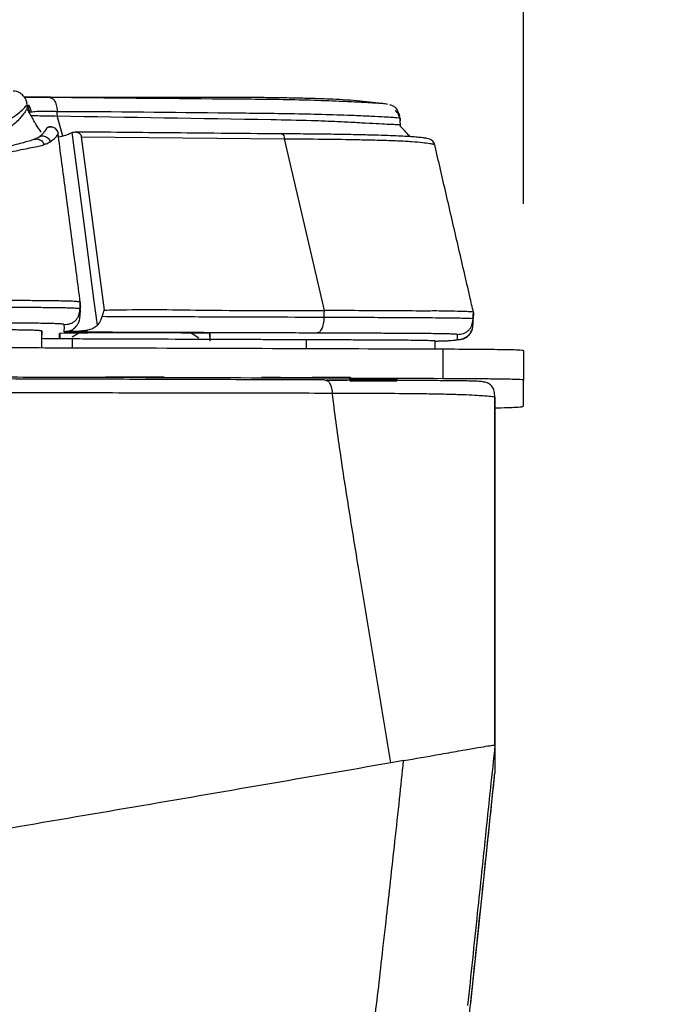
# Model space of a CAD drawing. Units: millimetres. Extents: x 0 to 297, y 0 to 210.
# Drawn here: x 60 to 64, y 133 to 140 of the extents above; entities that cross this region are included whole.
import ezdxf

# ---------------------------------------------------------------- set-up
doc = ezdxf.new("R2010")
doc.units = ezdxf.units.MM
doc.linetypes.add('SLD-Solid', pattern=[0])
doc.layers.add('DEFAULT', color=179, linetype='SLD-Solid')
doc.styles.add('SLDTEXTSTYLE2', font='GOTHIC.TTF', dxfattribs={"width": 0.913})
doc.dimstyles.new('SLDDIMSTYLE0', dxfattribs={"dimtxt": 3.5, "dimasz": 3.302, "dimexe": 0, "dimexo": 0.0625, "dimgap": 0.875, "dimtad": 1, "dimdec": 0, "dimlfac": 20, "dimrnd": 1e-09, "dimzin": 12, "dimdsep": 46, "dimtxsty": 'SLDTEXTSTYLE2', "dimsah": 1, "dimcen": 0.09, "dimadec": 0, "dimazin": 3, "dimtfac": 1, "dimtdec": 0, "dimtmove": 0, "dimatfit": 0, "dimfxl": 0, "dimfrac": 2, "dimtolj": 1, "dimtzin": 12, "dimarcsym": 0})

# ---------------------------------------------------------------- blocks, each defined once
blk = doc.blocks.new('_D')
at = {"layer": 'DEFAULT'}
for p, q in [((23.0378, 138.9316), (23.0378, 192.1737)), ((63.4057, 138.9316), (63.4057, 192.1737)), ((23.0378, 191.1737), (16.6878, 191.1737)), ((63.4057, 191.1737), (23.0378, 191.1737)), ((63.4057, 191.1737), (69.7557, 191.1737))]:
    blk.add_line(p, q, dxfattribs=at)
for points in [[(23.0378, 191.1737), (19.7358, 191.6817), (19.7358, 190.6657)], [(63.4057, 191.1737), (66.7077, 190.6657), (66.7077, 191.6817)]]:
    blk.add_solid(points, dxfattribs=at)
at = {"layer": 'DEFAULT', "char_height": 3.5, "attachment_point": 1, "rotation": 360, "style": 'SLDTEXTSTYLE2'}
for s, insert in [('807', (40.0554, 195.6467)), ('Outer width', (30.6152, 190.0905))]:
    blk.add_mtext(s, dxfattribs=dict(at, insert=insert))
blk = doc.blocks.new('_D_1')
at = {"layer": 'DEFAULT'}
for p, q in [((30.7967, 136.8495), (30.7967, 180.672)), ((55.6467, 136.8495), (55.6467, 180.672)), ((30.7967, 179.672), (24.4467, 179.672)), ((30.7967, 179.672), (55.6467, 179.672)), ((55.6467, 179.672), (61.9967, 179.672))]:
    blk.add_line(p, q, dxfattribs=at)
for points in [[(30.7967, 179.672), (27.4947, 180.18), (27.4947, 179.164)], [(55.6467, 179.672), (58.9487, 179.164), (58.9487, 180.18)]]:
    blk.add_solid(points, dxfattribs=at)
at = {"layer": 'DEFAULT', "char_height": 3.5, "attachment_point": 1, "rotation": 360, "style": 'SLDTEXTSTYLE2'}
for s, insert in [('497', (40.0554, 184.145)), ('Inner width', (31.4804, 178.5888))]:
    blk.add_mtext(s, dxfattribs=dict(at, insert=insert))

msp = doc.modelspace()

# ---------------------------------------------------------------- linework, layer by layer
at = {"color": 7, "linetype": 'SLD-Solid', "lineweight": 25}
for p, q in [((60.0288, 139.6039), (60.0283, 139.5858)), ((60.0292, 139.5689), (60.0283, 139.5858)), ((62.5693, 139.459), (62.567, 139.5026)), ((60.2387, 139.4119), (60.2388, 139.4124)), ((60.3298, 139.415), (60.3346, 139.417)), ((60.3974, 139.3872), (60.5527, 138.2095)), ((60.3974, 139.3872), (61.781, 139.3748)), ((60.3862, 138.1589), (60.3887, 138.1682)), ((60.3886, 138.168), (60.391, 138.2128)), ((60.5398, 138.1646), (60.5527, 138.2095)), ((62.0514, 138.2058), (62.0514, 138.2058)), ((63.0634, 138.1269), (63.0659, 138.1736)), ((63.0584, 138.0803), (63.0634, 138.1156)), ((63.0634, 138.1156), (63.0634, 138.1265)), ((60.1295, 138.0658), (60.1295, 138.0417)), ((60.1296, 137.9515), (60.1296, 138.0417)), ((60.2492, 138.0156), (60.2492, 138.0507)), ((60.2788, 138.0626), (60.2925, 138.0632)), ((60.2925, 138.0632), (60.3065, 138.0654)), ((61.2717, 138.0507), (61.2717, 137.9972)), ((62.9546, 138.0442), (62.9546, 138.0082)), ((62.8046, 137.9431), (62.8046, 137.9992)), ((62.8583, 137.9429), (62.8583, 137.7429)), ((63.4057, 137.9316), (63.4057, 137.7316)), ((60.5592, 137.7508), (60.5592, 137.7524)), ((60.5617, 137.7506), (60.5592, 137.7508)), ((60.5617, 137.7525), (60.5617, 137.7521)), ((60.5617, 137.7521), (60.5617, 137.7507)), ((60.7617, 137.7535), (60.6734, 137.7535)), ((60.85, 137.7535), (60.7617, 137.7535)), ((60.9617, 137.7535), (60.9617, 137.7508)), ((60.9617, 137.7521), (60.9617, 137.7535)), ((60.9617, 137.7507), (60.9617, 137.7521)), ((62.0513, 137.7341), (62.0628, 137.7314)), ((62.2344, 137.738), (62.2344, 137.7275)), ((62.5344, 137.7275), (62.5344, 137.738)), ((63.4057, 137.5578), (63.4057, 137.7316)), ((63.2111, 137.6167), (63.2115, 137.6159)), ((63.2117, 137.6156), (63.2117, 137.4417)), ((63.2117, 135.2496), (63.2117, 135.2501)), ((63.2117, 135.2496), (63.2117, 135.0617)), ((62.5898, 135.1448), (62.5029, 135.1296)), ((63.2113, 135.0614), (63.2117, 135.0617)), ((63.0594, 133.613), (63.0603, 133.6217)), ((63.0482, 133.5067), (63.057, 133.5905))]:
    msp.add_line(p, q, dxfattribs=at)
at = {"color": 8, "linetype": 'SLD-Solid', "lineweight": 25}
for p, q in [((63.0634, 138.1265), (63.0634, 138.1475)), ((63.0634, 138.1115), (63.0639, 138.121)), ((60.1295, 137.9515), (60.1295, 138.0658)), ((60.2521, 138.0511), (60.2502, 138.0156)), ((61.2689, 138.0511), (61.2717, 137.9972)), ((60.3378, 137.9509), (60.3378, 138.0152)), ((61.9286, 137.946), (61.9286, 138.0094)), ((63.0469, 133.4946), (63.0569, 133.5893))]:
    msp.add_line(p, q, dxfattribs=at)
at = {"color": 7, "linetype": 'SLD-Solid', "lineweight": 25, "flags": 128}
for points in [[(60.2344, 139.5272), (60.234, 139.5464), (60.2336, 139.5612)], [(60.2342, 139.5272), (60.252, 139.46), (60.2696, 139.394)], [(60.5075, 138.1061), (60.4837, 138.2866), (60.4205, 138.7653), (60.3346, 139.417)], [(62.0514, 138.2058), (61.9, 138.8604), (61.781, 139.3748)], [(60.3883, 138.214), (60.3897, 138.2402), (60.3907, 138.2607)], [(60.3883, 138.1788), (60.3895, 138.2032), (60.3908, 138.2276)], [(62.0502, 138.1593), (62.0509, 138.1853), (62.0514, 138.2058)], [(63.0634, 138.1475), (63.0648, 138.1736), (63.0659, 138.194)], [(60.3815, 138.053), (60.3729, 138.0482), (60.3354, 138.0252)], [(61.1981, 138.0185), (61.1506, 138.0482), (61.142, 138.053)], [(62.2344, 137.7371), (62.2245, 137.7373), (62.22, 137.7376), (62.2333, 137.738), (62.263, 137.7383), (62.3059, 137.7385), (62.3573, 137.7387), (62.4116, 137.7387), (62.463, 137.7385), (62.5058, 137.7383), (62.5355, 137.738), (62.5489, 137.7376), (62.5444, 137.7373), (62.5344, 137.7371)]]:
    msp.add_lwpolyline(points, dxfattribs=at)
at = {"color": 8, "linetype": 'SLD-Solid', "lineweight": 25, "flags": 128}
msp.add_lwpolyline([(61.7594, 139.4082), (61.7604, 139.4082), (61.7658, 139.4062), (61.7708, 139.4015), (61.7752, 139.3944), (61.7786, 139.3854), (61.781, 139.3748)], dxfattribs=at)
at = {"color": 8, "linetype": 'SLD-Solid', "lineweight": 25}
msp.add_arc((63.4473, 138.1979), 3.0591, 179.6977, 180.35123, dxfattribs=at)
at = {"color": 7, "linetype": 'SLD-Solid', "lineweight": 25}
for centre, radius, start, end in [((60.7605, 107.8837), 30.1713, 89.02908, 90.97092), ((60.7118, 130.4222), 7.3315, 89.60947, 91.17257), ((60.8117, 130.4224), 7.3312, 88.82741, 90.39054), ((61.866, 147.9241), 10.1726, 268.64411, 270.57474), ((61.9895, 172.4616), 34.7096, 269.96451, 270.39103)]:
    msp.add_arc(centre, radius, start, end, dxfattribs=at)
for points, knots in [([(60.0279, 139.6131), (60.0278, 139.6134), (60.0276, 139.6152), (60.0268, 139.6204), (60.0228, 139.635), (60.0133, 139.6555), (59.9922, 139.6798), (59.9615, 139.6975), (59.942, 139.6982), (59.9346, 139.6984)], [0, 0, 0, 0, 0.061382, 0.304007, 0.474123, 0.622809, 0.765869, 0.91056, 1, 1, 1, 1]), ([(62.4618, 139.6114), (62.4072, 139.6186), (62.298, 139.6331), (62.1212, 139.6429), (61.9639, 139.6487), (61.8228, 139.6519), (61.694, 139.6538), (61.5528, 139.6551), (61.4122, 139.6557), (61.2766, 139.656), (61.1504, 139.6559), (61.0206, 139.6558), (60.8773, 139.6555), (60.7029, 139.6553), (60.5032, 139.6554), (60.2741, 139.6561), (60.1036, 139.6569), (60.0168, 139.6574), (60.0103, 139.6574)], [0, 0, 0, 0, 0.076369, 0.152562, 0.21459, 0.259468, 0.311759, 0.36348, 0.416189, 0.465407, 0.511351, 0.555113, 0.615261, 0.687665, 0.773154, 0.874449, 0.990558, 1, 1, 1, 1]), ([(62.4819, 139.6072), (62.4819, 139.6072), (62.4819, 139.6072), (62.4809, 139.6098), (62.4705, 139.6116), (62.4357, 139.6145), (62.3866, 139.6177), (62.3077, 139.622), (62.1824, 139.6282), (62.0085, 139.6349), (61.7252, 139.6421), (61.1132, 139.646), (60.5751, 139.6514), (60.1827, 139.6554)], [0, 0, 0, 0, 0.000001, 0.083984, 0.168133, 0.211956, 0.256603, 0.300787, 0.346852, 0.415093, 0.483636, 0.623433, 1, 1, 1, 1]), ([(60.1828, 139.6554), (60.1893, 139.6536), (60.2024, 139.6502), (60.2188, 139.6285), (60.2305, 139.598), (60.2326, 139.5735), (60.2336, 139.5612)], [0, 0, 0, 0, 0.249993, 0.500001, 0.749994, 1, 1, 1, 1]), ([(60.0296, 139.5759), (60.0294, 139.5769), (60.0291, 139.5787), (60.0255, 139.5735), (60.0168, 139.5598), (59.9981, 139.5338), (59.9671, 139.499), (59.9343, 139.4697), (59.8922, 139.4393), (59.8512, 139.4147), (59.8096, 139.3961), (59.7556, 139.3773), (59.6523, 139.3537), (59.4926, 139.324), (59.3201, 139.2839), (59.1067, 139.2575), (58.848, 139.2546), (58.4461, 139.2613), (57.9422, 139.2567), (57.4374, 139.2609), (57.0331, 139.2544), (56.7794, 139.2625), (56.5802, 139.2974), (56.4485, 139.3249), (56.3352, 139.3474), (56.2275, 139.3704), (56.1395, 139.3956), (56.0807, 139.4231), (56.0384, 139.4478), (56.0037, 139.4719), (55.9676, 139.5016), (55.9395, 139.5305), (55.9186, 139.5566), (55.9075, 139.5734), (55.9004, 139.5843), (55.898, 139.5822), (55.8985, 139.5782), (55.8984, 139.5762), (55.8984, 139.5757)], [0, 0, 0, 0, 0.046809, 0.08712, 0.127423, 0.170382, 0.192141, 0.213869, 0.226173, 0.238686, 0.24605, 0.249723, 0.264567, 0.284816, 0.302889, 0.321145, 0.353056, 0.385005, 0.448902, 0.513183, 0.545389, 0.577521, 0.593549, 0.609714, 0.620621, 0.631766, 0.648093, 0.658109, 0.668372, 0.682764, 0.697304, 0.725878, 0.754624, 0.791561, 0.828553, 0.902436, 0.976333, 1, 1, 1, 1]), ([(59.4444, 139.4263), (59.5057, 139.4308), (59.5889, 139.437), (59.7074, 139.4519), (59.8044, 139.4662), (59.8755, 139.4902), (59.9209, 139.5135), (59.96, 139.5395), (59.9936, 139.5668), (60.0147, 139.5888), (60.0277, 139.6075), (60.0283, 139.6054), (60.0288, 139.6039)], [0, 0, 0, 0, 0.065533, 0.08901, 0.137212, 0.190243, 0.239531, 0.288937, 0.386146, 0.518356, 0.650645, 1, 1, 1, 1]), ([(60.1253, 139.4183), (60.1195, 139.4263), (60.1087, 139.441), (60.0924, 139.4665), (60.078, 139.4913), (60.0647, 139.515), (60.0518, 139.5379), (60.0417, 139.5559), (60.0327, 139.5721), (60.0304, 139.5763)], [0, 0, 0, 0, 0.267957, 0.497292, 0.687445, 0.804426, 0.899694, 0.973822, 1, 1, 1, 1]), ([(62.5478, 139.5711), (62.5448, 139.575), (62.5357, 139.5867), (62.521, 139.5954), (62.5073, 139.6025), (62.5, 139.6049), (62.4973, 139.6056), (62.4972, 139.6056)], [0, 0, 0, 0, 0.118027, 0.352525, 0.628119, 0.994471, 1, 1, 1, 1]), ([(62.5664, 139.5136), (62.5649, 139.5251), (62.5623, 139.5455), (62.5501, 139.562), (62.5447, 139.5692)], [0, 0, 0, 0, 0.561097, 1, 1, 1, 1]), ([(60.0454, 139.5566), (60.0461, 139.5564), (60.0476, 139.5562), (60.0508, 139.5563), (60.0534, 139.5571), (60.0551, 139.5576)], [0, 0, 0, 0, 0.251359, 0.501835, 1, 1, 1, 1]), ([(60.0551, 139.5576), (60.0671, 139.5591), (60.0986, 139.5633), (60.1662, 139.5617), (60.2186, 139.5614), (60.2336, 139.5612)], [0, 0, 0, 0, 0.304027, 0.80108, 1, 1, 1, 1]), ([(60.2344, 139.5272), (60.2143, 139.5276), (60.1637, 139.5287), (60.1083, 139.5293), (60.0717, 139.5308), (60.0607, 139.5302), (60.0563, 139.53)], [0, 0, 0, 0, 0.2649786, 0.666663, 0.8660246, 1, 1, 1, 1]), ([(60.2336, 139.5612), (60.2336, 139.5612), (60.6293, 139.5612), (61.0832, 139.5531), (61.626, 139.5492), (61.8491, 139.5457), (62.0631, 139.541), (62.2412, 139.5348), (62.3748, 139.5288), (62.4622, 139.5245), (62.5163, 139.5212), (62.5537, 139.5183), (62.5674, 139.5156), (62.5667, 139.5143), (62.5664, 139.5136)], [0, 0, 0, 0, 0.000001, 0.365807, 0.435, 0.504415, 0.573339, 0.641859, 0.690631, 0.739348, 0.785969, 0.832695, 0.916278, 1, 1, 1, 1]), ([(62.5692, 139.4594), (62.5688, 139.4615), (62.5682, 139.4645), (62.5688, 139.4674), (62.5687, 139.4689), (62.5466, 139.4699), (62.4953, 139.4717), (62.4294, 139.4747), (62.3343, 139.4801), (62.2191, 139.4865), (62.0923, 139.4926), (61.9172, 139.4992), (61.2964, 139.5108), (60.7192, 139.5197), (60.2341, 139.5273)], [0, 0, 0, 0, 0.2523077, 0.3629668, 0.418536, 0.473929, 0.5032441, 0.5332832, 0.5624347, 0.5925685, 0.6202413, 0.6479453, 0.7041352, 1, 1, 1, 1]), ([(62.5674, 139.4971), (62.5655, 139.5083), (62.5619, 139.5308), (62.5479, 139.555), (62.5355, 139.5639), (62.5324, 139.5662)], [0, 0, 0, 0, 0.428087, 0.856098, 1, 1, 1, 1]), ([(62.5664, 139.5136), (62.5665, 139.5115), (62.5666, 139.5072), (62.5672, 139.5018), (62.5673, 139.4985), (62.5673, 139.4973)], [0, 0, 0, 0, 0.389556, 0.779085, 1, 1, 1, 1]), ([(60.163, 139.4484), (60.1621, 139.4466), (60.1602, 139.4425), (60.1532, 139.4295), (60.1378, 139.412), (60.1348, 139.4085)], [0, 0, 0, 0, 0.415183, 0.886104, 1, 1, 1, 1]), ([(60.163, 139.4484), (60.1667, 139.4504), (60.174, 139.4542), (60.1865, 139.4563), (60.199, 139.4554), (60.2109, 139.4515), (60.2215, 139.4447), (60.23, 139.4356), (60.2362, 139.4246), (60.2379, 139.4165), (60.2388, 139.4124)], [0, 0, 0, 0, 0.124992, 0.249995, 0.375003, 0.500004, 0.625027, 0.750012, 0.875026, 1, 1, 1, 1]), ([(60.2371, 139.4196), (60.2368, 139.4208), (60.2361, 139.423), (60.2335, 139.4292), (60.2265, 139.4402), (60.21, 139.4534), (60.1829, 139.4585), (60.1698, 139.4511), (60.1642, 139.4479)], [0, 0, 0, 0, 0.291851, 0.538255, 0.6905062, 0.8019968, 0.914921, 1, 1, 1, 1]), ([(62.6345, 139.3886), (62.6329, 139.3903), (62.6099, 139.4151), (62.5869, 139.44), (62.5654, 139.4632)], [0, 0, 0, 0, 0.066159, 1, 1, 1, 1]), ([(60.0792, 139.3713), (60.0758, 139.3699), (60.0647, 139.3651), (60.0357, 139.3561), (59.9938, 139.3457), (59.9402, 139.3323), (59.8753, 139.3147), (59.8012, 139.293), (59.72, 139.2669), (59.6291, 139.2388), (59.53, 139.2098), (59.4589, 139.1941), (59.4239, 139.1864)], [0, 0, 0, 0, 0.051364, 0.16761, 0.259459, 0.35639, 0.454803, 0.554496, 0.653816, 0.757163, 0.880197, 1, 1, 1, 1]), ([(60.1077, 139.3855), (60.1056, 139.3839), (60.0997, 139.3795), (60.0859, 139.3735), (60.0769, 139.3697)], [0, 0, 0, 0, 0.344063, 1, 1, 1, 1]), ([(60.1351, 139.4084), (60.1311, 139.404), (60.1248, 139.397), (60.1138, 139.3893), (60.1098, 139.3865)], [0, 0, 0, 0, 0.643832, 1, 1, 1, 1]), ([(60.2384, 139.3871), (60.244, 139.3879), (60.2655, 139.3911), (60.2982, 139.401), (60.3215, 139.4113), (60.3298, 139.415)], [0, 0, 0, 0, 0.183316, 0.706514, 1, 1, 1, 1]), ([(60.3906, 138.2618), (60.3742, 138.3867), (60.339, 138.6533), (60.2888, 139.034), (60.2549, 139.2906), (60.239, 139.4109)], [0, 0, 0, 0, 0.318809, 0.680777, 1, 1, 1, 1]), ([(60.3346, 139.417), (60.3421, 139.4189), (60.3568, 139.4227), (60.376, 139.4179), (60.3894, 139.4078), (60.3957, 139.3969), (60.397, 139.3895), (60.3974, 139.3872)], [0, 0, 0, 0, 0.2802435, 0.5516118, 0.7349495, 0.9192357, 1, 1, 1, 1]), ([(61.7594, 139.4071), (61.7216, 139.4075), (61.5517, 139.4095), (61.1486, 139.4137), (60.719, 139.4172), (60.4213, 139.4201), (60.3563, 139.4208)], [0, 0, 0, 0, 0.080853, 0.363537, 0.861093, 1, 1, 1, 1]), ([(62.801, 139.3376), (62.8008, 139.3385), (62.8002, 139.3406), (62.7957, 139.3509), (62.7791, 139.3676), (62.7644, 139.373), (62.7493, 139.3771), (62.7278, 139.3805), (62.6955, 139.3841), (62.6537, 139.3875), (62.6024, 139.3908), (62.5393, 139.394), (62.4626, 139.3969), (62.3702, 139.3997), (62.2603, 139.4022), (62.1295, 139.4046), (61.9709, 139.4066), (61.844, 139.4076), (61.7698, 139.4082), (61.7593, 139.4083)], [0, 0, 0, 0, 0.024345, 0.060451, 0.09838, 0.156511, 0.221586, 0.295333, 0.362369, 0.423204, 0.4793, 0.534079, 0.591417, 0.652581, 0.719227, 0.793698, 0.879348, 0.982999, 1, 1, 1, 1]), ([(61.781, 139.3748), (61.8679, 139.3742), (62.042, 139.373), (62.2607, 139.3696), (62.4303, 139.3656), (62.5524, 139.3617), (62.6514, 139.3564), (62.7257, 139.3494), (62.7721, 139.3428), (62.8029, 139.336), (62.8028, 139.3337), (62.8027, 139.3321)], [0, 0, 0, 0, 0.136121, 0.272707, 0.354963, 0.438693, 0.521416, 0.606623, 0.703256, 0.800091, 1, 1, 1, 1]), ([(59.4348, 139.1532), (59.4348, 139.1532), (59.493, 139.1532), (59.609, 139.2021), (59.7517, 139.2384), (59.8605, 139.2709), (59.9383, 139.2905), (60.0054, 139.3045), (60.0631, 139.3153), (60.1097, 139.3246), (60.132, 139.3314), (60.1432, 139.3347)], [0, 0, 0, 0, 0.000003, 0.186853, 0.372817, 0.471678, 0.570381, 0.669761, 0.769279, 0.884541, 1, 1, 1, 1]), ([(60.1432, 139.3347), (60.151, 139.3376), (60.1678, 139.3439), (60.179, 139.3504), (60.185, 139.3538)], [0, 0, 0, 0, 0.467342, 1, 1, 1, 1]), ([(63.0658, 138.1945), (63.0576, 138.2302), (63.0235, 138.3773), (62.9615, 138.6452), (62.8814, 138.9918), (62.8282, 139.2221), (62.8024, 139.3334)], [0, 0, 0, 0, 0.098334, 0.40514, 0.712654, 1, 1, 1, 1]), ([(60.3901, 138.2618), (60.39, 138.2624), (60.3899, 138.264), (60.3811, 138.2661), (60.357, 138.2682), (60.3261, 138.2695), (60.2852, 138.2704), (60.2328, 138.2716), (60.1497, 138.2728), (60.0346, 138.2737), (59.929, 138.2737), (59.8214, 138.2734), (59.6946, 138.2734), (59.5988, 138.2734), (59.5509, 138.2735)], [0, 0, 0, 0, 0.1224291, 0.3152308, 0.4192842, 0.5232255, 0.5817824, 0.6402337, 0.720444, 0.7885314, 0.8300161, 0.8715987, 0.9357254, 1, 1, 1, 1]), ([(60.3907, 138.2607), (60.3907, 138.2595), (60.3907, 138.2571), (60.3907, 138.2533), (60.3907, 138.2457), (60.3907, 138.2373), (60.3908, 138.2287), (60.3907, 138.2262), (60.3907, 138.2258)], [0, 0, 0, 0, 0.107414, 0.214829, 0.322243, 0.751901, 0.966729, 1, 1, 1, 1]), ([(60.3883, 138.214), (60.3883, 138.2149), (60.3884, 138.2166), (60.3812, 138.2191), (60.3605, 138.2212), (60.3272, 138.2227), (60.2941, 138.2237), (60.243, 138.2247), (60.1726, 138.2255), (60.0892, 138.2261), (60.0123, 138.2264), (59.9296, 138.2266), (59.8234, 138.2268), (59.6968, 138.2269), (59.5983, 138.2269), (59.5509, 138.2269)], [0, 0, 0, 0, 0.15521, 0.311549, 0.469905, 0.530591, 0.59278, 0.657688, 0.727604, 0.765682, 0.804315, 0.841417, 0.876398, 0.94048, 1, 1, 1, 1]), ([(60.2795, 138.1108), (60.2941, 138.1119), (60.3156, 138.1135), (60.3413, 138.1254), (60.3574, 138.1376), (60.3704, 138.1531), (60.3837, 138.1781), (60.3865, 138.1995), (60.3883, 138.214)], [0, 0, 0, 0, 0.2594496, 0.3812343, 0.4999924, 0.6187651, 0.7405424, 1, 1, 1, 1]), ([(60.3065, 138.0654), (60.3161, 138.0683), (60.3355, 138.074), (60.3586, 138.0913), (60.3751, 138.1142), (60.3837, 138.1346), (60.3877, 138.1548), (60.3884, 138.1649), (60.3886, 138.168)], [0, 0, 0, 0, 0.306575, 0.618462, 0.753871, 0.890421, 0.966137, 1, 1, 1, 1]), ([(60.3886, 138.1682), (60.3885, 138.1706), (60.3883, 138.1742), (60.3883, 138.1779), (60.3883, 138.1791)], [0, 0, 0, 0, 0.65158, 1, 1, 1, 1]), ([(60.5075, 138.1061), (60.5162, 138.1174), (60.5301, 138.1353), (60.5372, 138.1568), (60.5398, 138.1647)], [0, 0, 0, 0, 0.629838, 1, 1, 1, 1]), ([(62.0502, 138.1592), (61.7861, 138.1602), (61.4424, 138.1615), (61.0186, 138.1629), (60.7797, 138.1639), (60.62, 138.1644), (60.5398, 138.1647)], [0, 0, 0, 0, 0.524717, 0.682817, 0.840743, 1, 1, 1, 1]), ([(60.5527, 138.2095), (60.5773, 138.21), (60.706, 138.2126), (60.9392, 138.2146), (61.2823, 138.2067), (61.6524, 138.2079), (61.9184, 138.2065), (62.0514, 138.2058)], [0, 0, 0, 0, 0.049397, 0.258524, 0.467748, 0.733873, 1, 1, 1, 1]), ([(63.0655, 138.1944), (63.0654, 138.1951), (63.0653, 138.1965), (63.0523, 138.1981), (63.0135, 138.1989), (62.9468, 138.2014), (62.8484, 138.2035), (62.7107, 138.2028), (62.5197, 138.2038), (62.2886, 138.2056), (62.1295, 138.2057), (62.0514, 138.2058)], [0, 0, 0, 0, 0.108738, 0.238257, 0.340054, 0.444137, 0.530555, 0.619675, 0.745901, 0.87517, 1, 1, 1, 1]), ([(63.0659, 138.194), (63.0659, 138.1935), (63.0658, 138.1919), (63.0659, 138.1886), (63.0659, 138.1848), (63.0658, 138.1812), (63.0659, 138.1773), (63.0658, 138.1748), (63.0658, 138.1734), (63.0658, 138.1732)], [0, 0, 0, 0, 0.089186, 0.267558, 0.445929, 0.624301, 0.802673, 0.981045, 1, 1, 1, 1]), ([(59.5509, 138.1229), (59.5777, 138.1229), (59.6239, 138.1229), (59.6951, 138.1229), (59.7607, 138.1228), (59.831, 138.1228), (59.8973, 138.1227), (59.9625, 138.1225), (60.0105, 138.1223), (60.0453, 138.1221), (60.0894, 138.1217), (60.1322, 138.1213), (60.1694, 138.1206), (60.1935, 138.1201), (60.2123, 138.1195), (60.2276, 138.1189), (60.2416, 138.1183), (60.2537, 138.1175), (60.2636, 138.1166), (60.271, 138.1156), (60.2756, 138.1146), (60.278, 138.1136), (60.2791, 138.1128), (60.2794, 138.1118), (60.2795, 138.1112), (60.2795, 138.1108)], [0, 0, 0, 0, 0.036211, 0.062388, 0.096169, 0.124831, 0.157945, 0.187722, 0.218817, 0.234519, 0.250527, 0.306733, 0.346183, 0.386079, 0.420904, 0.45895, 0.500283, 0.552676, 0.611737, 0.677513, 0.750038, 0.808788, 0.875018, 0.92432, 1, 1, 1, 1]), ([(60.2795, 138.1108), (60.2796, 138.0989), (60.2798, 138.0839), (60.2794, 138.0682), (60.2792, 138.0641), (60.279, 138.0631), (60.2789, 138.0628), (60.2788, 138.0627), (60.2788, 138.0626)], [0, 0, 0, 0, 0.741956, 0.931467, 0.980856, 0.994208, 0.998049, 1, 1, 1, 1]), ([(60.5075, 138.1061), (60.499, 138.0987), (60.4795, 138.0819), (60.4539, 138.0758), (60.4395, 138.0723)], [0, 0, 0, 0, 0.438352, 1, 1, 1, 1]), ([(61.9991, 138.0553), (62.006, 138.0565), (62.0161, 138.0582), (62.0281, 138.0703), (62.0357, 138.0826), (62.0418, 138.0982), (62.0481, 138.1232), (62.0494, 138.1446), (62.0502, 138.1592)], [0, 0, 0, 0, 0.2594491, 0.3812307, 0.4999984, 0.6187563, 0.7405465, 1, 1, 1, 1]), ([(63.0634, 138.1475), (63.0634, 138.1481), (63.0634, 138.1493), (63.0507, 138.1511), (63.0135, 138.1526), (62.9537, 138.1538), (62.8909, 138.1547), (62.8108, 138.1555), (62.6868, 138.1565), (62.5074, 138.1574), (62.2792, 138.1584), (62.1259, 138.1589), (62.0502, 138.1592)], [0, 0, 0, 0, 0.119974, 0.242751, 0.369779, 0.434886, 0.501251, 0.566978, 0.632243, 0.759779, 0.881408, 1, 1, 1, 1]), ([(62.9546, 138.0442), (62.9693, 138.0453), (62.9908, 138.0469), (63.0164, 138.0589), (63.0326, 138.071), (63.0456, 138.0866), (63.0589, 138.1115), (63.0616, 138.1329), (63.0634, 138.1475)], [0, 0, 0, 0, 0.259451, 0.381236, 0.499988, 0.618761, 0.740543, 1, 1, 1, 1]), ([(59.5509, 138.0768), (59.5812, 138.0768), (59.6381, 138.0768), (59.7208, 138.0768), (59.7852, 138.0768), (59.833, 138.0767), (59.8731, 138.0766), (59.9178, 138.0765), (59.9611, 138.0762), (59.9956, 138.0758), (60.0249, 138.0753), (60.0499, 138.0748), (60.0713, 138.0741), (60.0891, 138.0734), (60.1035, 138.0725), (60.1145, 138.0715), (60.1224, 138.0704), (60.1267, 138.0693), (60.1285, 138.0682), (60.1293, 138.0671), (60.1294, 138.0663), (60.1295, 138.0658)], [0, 0, 0, 0, 0.045689, 0.085941, 0.124947, 0.143111, 0.159559, 0.187967, 0.216705, 0.250714, 0.287693, 0.33086, 0.380575, 0.437075, 0.500522, 0.573448, 0.656687, 0.750291, 0.812782, 0.896018, 1, 1, 1, 1]), ([(60.2788, 138.0626), (60.2794, 138.0625), (60.2807, 138.0621), (60.3066, 138.0617), (60.3521, 138.0613), (60.3918, 138.0611), (60.4128, 138.061)], [0, 0, 0, 0, 0.2512, 0.50084, 0.73632, 1, 1, 1, 1]), ([(60.313, 138.0628), (60.3049, 138.0629), (60.2927, 138.0629), (60.2925, 138.0632), (60.2925, 138.0632)], [0, 0, 0, 0, 0.668519, 1, 1, 1, 1]), ([(60.4395, 138.0723), (60.4247, 138.07), (60.3933, 138.065), (60.3502, 138.0634), (60.3248, 138.0629), (60.3149, 138.0628), (60.313, 138.0628)], [0, 0, 0, 0, 0.286458, 0.606681, 0.925071, 1, 1, 1, 1]), ([(60.4128, 138.061), (60.4202, 138.0621), (60.4294, 138.0634), (60.4378, 138.0708), (60.4395, 138.0723)], [0, 0, 0, 0, 0.795893, 1, 1, 1, 1]), ([(60.4128, 138.061), (60.4421, 138.0609), (60.4989, 138.0608), (60.5733, 138.0605), (60.6538, 138.0602), (60.737, 138.0599), (60.8284, 138.0596), (60.9494, 138.0591), (61.1073, 138.0585), (61.2826, 138.0579), (61.4409, 138.0573), (61.5644, 138.0569), (61.6865, 138.0564), (61.826, 138.0559), (61.935, 138.0555), (61.9991, 138.0553)], [0, 0, 0, 0, 0.054497, 0.105735, 0.142355, 0.207089, 0.262075, 0.315831, 0.436464, 0.560006, 0.648005, 0.736004, 0.793632, 0.878758, 1, 1, 1, 1]), ([(61.9991, 138.0553), (62.0347, 138.0552), (62.0982, 138.0549), (62.1892, 138.0546), (62.2746, 138.0543), (62.3582, 138.0539), (62.451, 138.0535), (62.5449, 138.053), (62.641, 138.0525), (62.7247, 138.0518), (62.7881, 138.0512), (62.8336, 138.0506), (62.8664, 138.05), (62.8921, 138.0495), (62.9119, 138.0489), (62.927, 138.0483), (62.9394, 138.0477), (62.9483, 138.0469), (62.9529, 138.0461), (62.9544, 138.0452), (62.9546, 138.0446), (62.9546, 138.0442)], [0, 0, 0, 0, 0.0588876, 0.1053948, 0.151451, 0.2023357, 0.2479306, 0.3134045, 0.3730443, 0.4362186, 0.4977846, 0.5385819, 0.5803282, 0.6233243, 0.6623176, 0.7041404, 0.7489192, 0.8073095, 0.8744249, 0.9272362, 1, 1, 1, 1]), ([(62.9519, 138.006), (62.953, 138.0062), (62.973, 138.0082), (63.001, 138.017), (63.0399, 138.0379), (63.052, 138.0658), (63.0584, 138.0803)], [0, 0, 0, 0, 0.016933, 0.313851, 0.641612, 1, 1, 1, 1]), ([(62.9546, 138.0082), (62.9692, 138.0093), (62.9907, 138.0109), (63.0163, 138.0229), (63.0326, 138.035), (63.0453, 138.0506), (63.0545, 138.0659), (63.0562, 138.0767), (63.0569, 138.0807)], [0, 0, 0, 0, 0.319383, 0.469302, 0.615509, 0.761704, 0.911614, 1, 1, 1, 1]), ([(60.1288, 138.0176), (60.1303, 138.0174), (60.1333, 138.0169), (60.1752, 138.0162), (60.2441, 138.0156), (60.3061, 138.0153), (60.3378, 138.0152)], [0, 0, 0, 0, 0.2536, 0.498813, 0.743152, 1, 1, 1, 1]), ([(60.3378, 138.0152), (60.3693, 138.0151), (60.4262, 138.0149), (60.5015, 138.0146), (60.5805, 138.0143), (60.664, 138.014), (60.7558, 138.0137), (60.9426, 138.013), (61.148, 138.0122), (61.3701, 138.0114), (61.4937, 138.011), (61.6157, 138.0105), (61.7555, 138.01), (61.8646, 138.0096), (61.9286, 138.0094)], [0, 0, 0, 0, 0.058567, 0.105952, 0.14339, 0.207866, 0.262464, 0.317011, 0.560957, 0.649265, 0.736279, 0.794065, 0.879232, 1, 1, 1, 1]), ([(61.9286, 138.0094), (61.9685, 138.0093), (62.0384, 138.009), (62.1448, 138.0086), (62.2427, 138.0082), (62.3335, 138.0078), (62.4082, 138.0075), (62.47, 138.0071), (62.5373, 138.0067), (62.6064, 138.0062), (62.6714, 138.0055), (62.7212, 138.0048), (62.7555, 138.004), (62.7783, 138.0032), (62.7935, 138.0024), (62.8016, 138.0014), (62.8044, 138.0003), (62.8046, 137.9996), (62.8046, 137.9992)], [0, 0, 0, 0, 0.071817, 0.125664, 0.192591, 0.251313, 0.296213, 0.337967, 0.37673, 0.440465, 0.502136, 0.562947, 0.627058, 0.685841, 0.751556, 0.830824, 0.909431, 1, 1, 1, 1]), ([(62.9546, 138.0082), (62.9543, 138.0077), (62.9537, 138.0066), (62.9502, 138.0051), (62.944, 138.0037), (62.9341, 138.0022), (62.9179, 138.0007), (62.8959, 137.9994), (62.8672, 137.9982), (62.8396, 137.9972), (62.8142, 137.9967), (62.8046, 137.9965)], [0, 0, 0, 0, 0.141491, 0.267757, 0.378814, 0.509578, 0.633524, 0.756502, 0.856663, 0.945818, 1, 1, 1, 1]), ([(62.8583, 137.9429), (62.5198, 137.9441), (61.806, 137.9465), (60.886, 137.9494), (60.1127, 137.9516), (59.7209, 137.9527), (59.525, 137.9532)], [0, 0, 0, 0, 0.310678, 0.655076, 0.827499, 1, 1, 1, 1]), ([(63.4057, 137.9316), (63.4059, 137.9324), (63.4064, 137.934), (63.391, 137.9361), (63.3488, 137.9379), (63.2838, 137.9394), (63.1853, 137.9406), (63.0498, 137.9418), (62.9288, 137.9425), (62.8583, 137.9429)], [0, 0, 0, 0, 0.191438, 0.38265, 0.510613, 0.638225, 0.744691, 0.851207, 1, 1, 1, 1]), ([(62.0513, 137.7341), (61.8387, 137.7348), (61.4134, 137.7362), (60.766, 137.7382), (60.1148, 137.7401), (59.6748, 137.7413), (59.4548, 137.7419)], [0, 0, 0, 0, 0.2500014, 0.4999826, 0.7500186, 1, 1, 1, 1]), ([(62.8583, 137.7429), (62.5198, 137.7441), (61.806, 137.7465), (60.886, 137.7494), (60.1127, 137.7516), (59.7209, 137.7527), (59.525, 137.7532)], [0, 0, 0, 0, 0.3106775, 0.6550762, 0.8274992, 1, 1, 1, 1]), ([(62.0533, 137.7339), (62.0661, 137.7338), (62.108, 137.7337), (62.1686, 137.7333), (62.194, 137.7328), (62.2068, 137.7326)], [0, 0, 0, 0, 0.179482, 0.589707, 1, 1, 1, 1]), ([(63.2116, 137.6166), (63.2106, 137.6315), (63.2086, 137.6599), (63.1916, 137.6947), (63.1652, 137.7128), (63.1516, 137.7168), (63.1337, 137.7213), (63.1056, 137.7245), (63.0671, 137.7262), (63.0222, 137.7271), (62.9692, 137.728), (62.8891, 137.7289), (62.7624, 137.7299), (62.5784, 137.7309), (62.3352, 137.7319), (62.1572, 137.7325), (62.0629, 137.7329)], [0, 0, 0, 0, 0.026633, 0.05073, 0.099254, 0.151616, 0.203384, 0.299133, 0.384248, 0.42971, 0.484906, 0.549294, 0.621908, 0.73285, 0.858541, 1, 1, 1, 1]), ([(62.2293, 137.7518), (62.2274, 137.7519), (62.2243, 137.7519), (62.2234, 137.752), (62.2236, 137.752), (62.2247, 137.7518), (62.2263, 137.7514), (62.2286, 137.7504), (62.2313, 137.7483), (62.2335, 137.7449), (62.2346, 137.7418), (62.2344, 137.7401), (62.2343, 137.7399)], [0, 0, 0, 0, 0.33726, 0.544264, 0.650902, 0.698873, 0.733602, 0.777122, 0.839678, 0.910082, 0.987837, 1, 1, 1, 1]), ([(62.2235, 137.7273), (62.2237, 137.7273), (62.2246, 137.7273), (62.2328, 137.7276), (62.2539, 137.7278), (62.2904, 137.7281), (62.3366, 137.7282), (62.3875, 137.7283), (62.4382, 137.7282), (62.4836, 137.728), (62.5195, 137.7278), (62.538, 137.7275), (62.5446, 137.7273), (62.5451, 137.7273), (62.5453, 137.7273)], [0, 0, 0, 0, 0.024457, 0.093111, 0.192022, 0.296388, 0.401305, 0.506309, 0.611333, 0.716349, 0.821322, 0.926146, 0.978251, 1, 1, 1, 1]), ([(63.4057, 137.7316), (63.4059, 137.7324), (63.4064, 137.734), (63.391, 137.7361), (63.3488, 137.738), (63.2838, 137.7394), (63.1853, 137.7406), (63.0498, 137.7418), (62.9288, 137.7425), (62.8583, 137.7429)], [0, 0, 0, 0, 0.191439, 0.382651, 0.510614, 0.638225, 0.744691, 0.851208, 1, 1, 1, 1]), ([(59.496, 137.6495), (59.7174, 137.6491), (60.1596, 137.6483), (60.8138, 137.6475), (61.464, 137.6465), (61.8912, 137.6456), (62.1049, 137.6451)], [0, 0, 0, 0, 0.250363, 0.500127, 0.749889, 1, 1, 1, 1]), ([(62.5029, 135.1296), (62.4668, 135.3493), (62.3946, 135.7887), (62.2985, 136.3616), (62.2197, 136.8483), (62.1567, 137.2497), (62.1221, 137.5136), (62.1048, 137.6456)], [0, 0, 0, 0, 0.260004, 0.520006, 0.680022, 0.840024, 1, 1, 1, 1]), ([(63.2117, 135.2496), (63.2117, 135.4576), (63.2117, 135.8736), (63.2117, 136.3849), (63.2117, 136.7846), (63.2117, 137.0789), (63.2117, 137.3452), (63.2117, 137.5287), (63.2117, 137.6159)], [0, 0, 0, 0, 0.251823, 0.503877, 0.630454, 0.757405, 0.884722, 1, 1, 1, 1]), ([(63.2117, 135.2496), (63.2117, 135.4649), (63.2117, 135.8955), (63.2117, 136.4439), (63.2117, 136.9045), (63.2117, 137.2529), (63.2117, 137.4946), (63.2117, 137.6156)], [0, 0, 0, 0, 0.26167, 0.523327, 0.68226, 0.841038, 1, 1, 1, 1]), ([(63.2117, 137.5448), (63.2267, 137.545), (63.28, 137.5459), (63.332, 137.5475), (63.3749, 137.5496), (63.3939, 137.5517), (63.4049, 137.5544), (63.4054, 137.5564), (63.4057, 137.5578)], [0, 0, 0, 0, 0.061488, 0.218551, 0.376249, 0.534609, 0.692577, 1, 1, 1, 1]), ([(63.2117, 137.0866), (63.2117, 136.9752), (63.2117, 136.7476), (63.2117, 136.4095), (63.2117, 136.0744), (63.2117, 135.7478), (63.2117, 135.41), (63.2117, 135.1778), (63.2117, 135.0617)], [0, 0, 0, 0, 0.182009, 0.37163, 0.528686, 0.685813, 0.842922, 1, 1, 1, 1]), ([(62.5898, 135.1448), (62.6711, 135.1591), (62.8075, 135.183), (62.9685, 135.2113), (63.079, 135.2304), (63.156, 135.2434), (63.1968, 135.2497), (63.2115, 135.2512), (63.2116, 135.2504), (63.2117, 135.2501)], [0, 0, 0, 0, 0.206648, 0.346396, 0.486136, 0.625923, 0.76577, 0.882868, 1, 1, 1, 1]), ([(63.2117, 135.2501), (63.2015, 135.1526), (63.181, 134.9578), (63.1509, 134.6711), (63.1212, 134.3877), (63.0904, 134.0939), (63.0584, 133.789), (63.0369, 133.5833), (63.0261, 133.4804)], [0, 0, 0, 0, 0.158403, 0.316879, 0.475363, 0.633852, 0.816935, 1, 1, 1, 1]), ([(62.5029, 135.1296), (62.2171, 135.0801), (61.6455, 134.9809), (60.756, 134.8288), (59.8562, 134.6753), (59.2466, 134.5702), (58.9418, 134.5176)], [0, 0, 0, 0, 0.249977, 0.499983, 0.749989, 1, 1, 1, 1]), ([(62.3325, 132.9226), (62.34, 132.9806), (62.3563, 133.1068), (62.3841, 133.3143), (62.4151, 133.5474), (62.4425, 133.8071), (62.4728, 134.0662), (62.5027, 134.3326), (62.5321, 134.5989), (62.5622, 134.8729), (62.581, 135.0581), (62.5898, 135.1448)], [0, 0, 0, 0, 0.08231, 0.179234, 0.289882, 0.404424, 0.535252, 0.64089, 0.761293, 0.888136, 1, 1, 1, 1]), ([(63.0469, 133.4946), (63.0531, 133.5533), (63.0711, 133.7244), (63.1014, 134.0124), (63.138, 134.3598), (63.1749, 134.7112), (63.1995, 134.9449), (63.2117, 135.0617)], [0, 0, 0, 0, 0.115609, 0.33674, 0.55785, 0.778934, 1, 1, 1, 1]), ([(63.1245, 134.2318), (63.1256, 134.2423), (63.1406, 134.3845), (63.1697, 134.6611), (63.1977, 134.928), (63.2117, 135.0614)], [0, 0, 0, 0, 0.038214, 0.51922, 1, 1, 1, 1]), ([(63.0569, 133.5893), (63.0666, 133.6821), (63.089, 133.8948), (63.1117, 134.1103), (63.1245, 134.2318)], [0, 0, 0, 0, 0.4359181, 1, 1, 1, 1]), ([(63.0569, 133.5893), (63.0578, 133.5973), (63.0588, 133.607), (63.0598, 133.6163), (63.0599, 133.6181)], [0, 0, 0, 0, 0.81509, 1, 1, 1, 1]), ([(62.9328, 132.4129), (62.943, 132.5096), (62.9675, 132.7415), (63.0059, 133.1065), (63.0333, 133.3653), (63.0469, 133.4946)], [0, 0, 0, 0, 0.2632977, 0.6316684, 1, 1, 1, 1])]:
    msp.add_open_spline(points, degree=3, knots=knots, dxfattribs=at)
at = {"color": 8, "linetype": 'SLD-Solid', "lineweight": 25}
for points, knots in [([(60.1828, 139.6554), (60.1671, 139.6555), (60.1278, 139.6559), (60.0715, 139.656), (60.0279, 139.6566), (60.0137, 139.6554), (60.0118, 139.6553)], [0, 0, 0, 0, 0.232508, 0.581868, 0.94355, 1, 1, 1, 1]), ([(60.0454, 139.5566), (60.0442, 139.5685), (60.0424, 139.5862), (60.0326, 139.6003), (60.0294, 139.6049)], [0, 0, 0, 0, 0.672961, 1, 1, 1, 1]), ([(60.0369, 139.6065), (60.0405, 139.6014), (60.0508, 139.587), (60.0534, 139.5691), (60.0551, 139.5576)], [0, 0, 0, 0, 0.35649, 1, 1, 1, 1]), ([(60.0797, 139.3699), (60.0824, 139.371), (60.0896, 139.3737), (60.1024, 139.3732), (60.1164, 139.369), (60.1286, 139.3605), (60.1383, 139.3489), (60.1415, 139.3394), (60.1432, 139.3347)], [0, 0, 0, 0, 0.10951, 0.287607, 0.4657, 0.643793, 0.821885, 1, 1, 1, 1]), ([(60.1081, 139.3847), (60.111, 139.3867), (60.1179, 139.3914), (60.1311, 139.3944), (60.1458, 139.3937), (60.1597, 139.3887), (60.1716, 139.3798), (60.1808, 139.3679), (60.1836, 139.3585), (60.185, 139.3538)], [0, 0, 0, 0, 0.108847, 0.257384, 0.405911, 0.554445, 0.702971, 0.851475, 1, 1, 1, 1]), ([(60.185, 139.3538), (60.1953, 139.3608), (60.2159, 139.375), (60.2331, 139.3964), (60.2396, 139.4086), (60.239, 139.4109), (60.2387, 139.4119)], [0, 0, 0, 0, 0.178799, 0.357698, 0.718532, 1, 1, 1, 1]), ([(62.0628, 137.7314), (62.0659, 137.731), (62.0742, 137.7299), (62.0869, 137.7161), (62.0987, 137.686), (62.1027, 137.6599), (62.1049, 137.6451)], [0, 0, 0, 0, 0.1487012, 0.4061352, 0.663571, 1, 1, 1, 1]), ([(62.1049, 137.6451), (62.1923, 137.6449), (62.369, 137.6444), (62.5844, 137.643), (62.7498, 137.6411), (62.8683, 137.6389), (62.9743, 137.636), (63.06, 137.6323), (63.1216, 137.6286), (63.1743, 137.6245), (63.203, 137.6209), (63.2108, 137.6182), (63.211, 137.6171), (63.2111, 137.6167)], [0, 0, 0, 0, 0.127711, 0.258009, 0.325131, 0.393964, 0.463835, 0.535284, 0.605768, 0.674417, 0.807557, 0.93645, 1, 1, 1, 1]), ([(63.2117, 137.4417), (63.2117, 137.3295), (63.2117, 137.2128), (63.2117, 137.0913), (63.2117, 137.0866)], [0, 0, 0, 0, 0.961866, 1, 1, 1, 1])]:
    msp.add_open_spline(points, degree=3, knots=knots, dxfattribs=at)

# ---------------------------------------------------------------- dimensions: what is measured, and where the dimension line sits
at = {"layer": 'DEFAULT'}
for base, p1, p2, picture, middle in [((23.0378, 185.6198), (63.4057, 137.9316), (23.0378, 137.9316), '_D', (43.9346, 185.6198)), ((55.6467, 174.1181), (30.7967, 135.8495), (55.6467, 135.8495), '_D_1', (43.9346, 174.1181))]:
    dim = msp.add_linear_dim(base=base, p1=p1, p2=p2, angle=360, dimstyle='SLDDIMSTYLE0', dxfattribs=at)
    dim.commit()
    dim.dimension.update_dxf_attribs({"geometry": picture, "text_midpoint": middle, "dimtype": 160})

doc.saveas('drawing.dxf')
